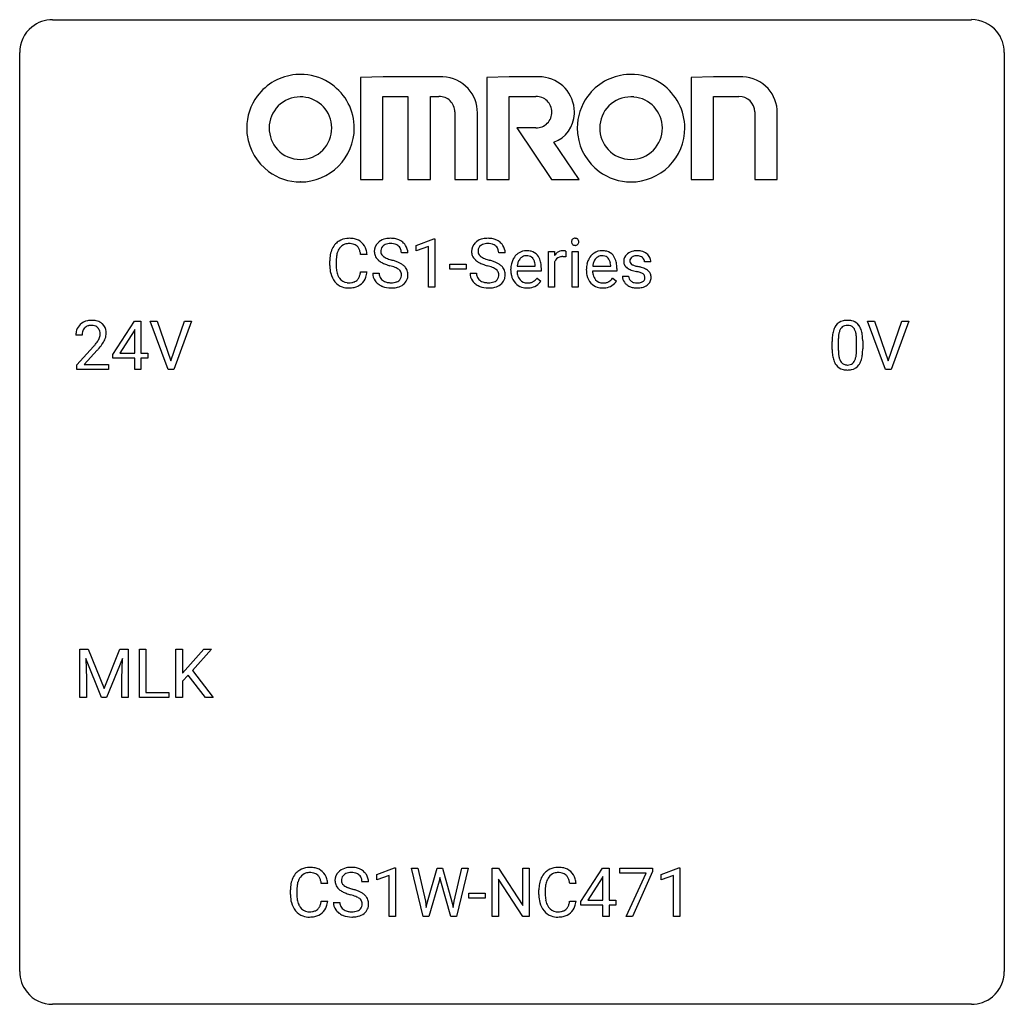
# Model space of a CAD drawing. Extents: x 2.8 to 26.6, y -2.8 to 21.
import ezdxf

# ---------------------------------------------------------------- set-up
doc = ezdxf.new("R2010")
doc.units = 0
doc.layers.add('DEFAULT_255_1_234', color=255, linetype='CONTINUOUS')
doc.layers.add('DEFAULT_255_2_778', color=255, linetype='CONTINUOUS')

msp = doc.modelspace()

# ---------------------------------------------------------------- linework, layer by layer
at = {"layer": 'DEFAULT_255_1_234'}
for p, q in [((12.366, 15.577), (12.791, 15.737)), ((12.791, 15.737), (12.815, 15.737)), ((12.815, 15.737), (12.815, 14.562)), ((12.366, 15.442), (12.366, 15.577)), ((12.665, 15.553), (12.366, 15.442)), ((12.665, 14.562), (12.665, 15.553)), ((11.179, 15.356), (11.024, 15.356)), ((12.165, 15.393), (12.01, 15.393)), ((14.518, 15.393), (14.363, 15.393)), ((15.566, 14.562), (15.566, 15.431)), ((15.566, 15.431), (15.711, 15.431)), ((15.711, 15.431), (15.713, 15.331)), ((15.986, 15.436), (15.986, 15.298)), ((16.136, 14.562), (16.136, 15.431)), ((16.136, 15.431), (16.284, 15.431)), ((16.284, 15.431), (16.284, 14.562)), ((10.278, 15.092), (10.278, 15.205)), ((10.433, 15.201), (10.433, 15.087)), ((13.182, 14.998), (13.182, 15.12)), ((13.182, 15.12), (13.574, 15.12)), ((13.574, 15.12), (13.574, 14.998)), ((14.81, 15.076), (15.246, 15.076)), ((15.246, 15.076), (15.246, 15.087)), ((15.394, 15.016), (15.394, 14.954)), ((15.715, 15.179), (15.715, 14.562)), ((16.638, 15.076), (17.073, 15.076)), ((17.073, 15.076), (17.073, 15.087)), ((17.222, 15.016), (17.222, 14.954)), ((18.04, 15.176), (17.891, 15.176)), ((11.024, 14.933), (11.179, 14.933)), ((11.317, 14.901), (11.472, 14.901)), ((13.574, 14.998), (13.182, 14.998)), ((13.671, 14.901), (13.826, 14.901)), ((14.657, 14.973), (14.657, 15)), ((15.394, 14.954), (14.806, 14.954)), ((15.292, 14.785), (15.383, 14.714)), ((16.484, 14.973), (16.484, 15)), ((17.222, 14.954), (16.633, 14.954)), ((17.12, 14.785), (17.21, 14.714)), ((17.357, 14.83), (17.506, 14.83)), ((12.815, 14.562), (12.665, 14.562)), ((15.715, 14.562), (15.566, 14.562)), ((16.284, 14.562), (16.136, 14.562)), ((5.03, 12.937), (5.554, 13.747)), ((5.554, 13.747), (5.712, 13.747)), ((5.712, 13.747), (5.712, 12.971)), ((6.367, 12.578), (5.934, 13.747)), ((5.934, 13.747), (6.102, 13.747)), ((6.102, 13.747), (6.434, 12.783)), ((6.434, 12.783), (6.768, 13.747)), ((6.937, 13.747), (6.503, 12.578)), ((6.768, 13.747), (6.937, 13.747)), ((23.715, 12.578), (23.282, 13.747)), ((23.282, 13.747), (23.45, 13.747)), ((23.45, 13.747), (23.782, 12.783)), ((23.782, 12.783), (24.116, 13.747)), ((24.285, 13.747), (23.851, 12.578)), ((24.116, 13.747), (24.285, 13.747)), ((4.287, 13.403), (4.139, 13.403)), ((5.545, 13.512), (5.199, 12.971)), ((5.563, 13.544), (5.545, 13.512)), ((5.563, 12.971), (5.563, 13.544)), ((4.161, 12.685), (4.566, 13.134)), ((22.428, 13.057), (22.428, 13.255)), ((22.576, 13.291), (22.576, 13.053)), ((23.017, 13.037), (23.017, 13.28)), ((23.166, 13.269), (23.166, 13.077)), ((4.654, 13.039), (4.34, 12.699)), ((5.03, 12.849), (5.03, 12.937)), ((5.199, 12.971), (5.563, 12.971)), ((5.712, 12.971), (5.874, 12.971)), ((5.874, 12.971), (5.874, 12.849)), ((4.161, 12.578), (4.161, 12.685)), ((4.34, 12.699), (4.927, 12.699)), ((4.927, 12.699), (4.927, 12.578)), ((5.563, 12.849), (5.03, 12.849)), ((5.563, 12.578), (5.563, 12.849)), ((5.874, 12.849), (5.712, 12.849)), ((5.712, 12.849), (5.712, 12.578)), ((4.927, 12.578), (4.161, 12.578)), ((5.712, 12.578), (5.563, 12.578)), ((6.503, 12.578), (6.367, 12.578)), ((23.851, 12.578), (23.715, 12.578)), ((4.237, 5.81), (4.436, 5.81)), ((4.237, 4.64), (4.237, 5.81)), ((4.436, 5.81), (4.819, 4.856)), ((4.819, 4.856), (5.201, 5.81)), ((5.201, 5.81), (5.401, 5.81)), ((5.401, 5.81), (5.401, 4.64)), ((5.673, 4.64), (5.673, 5.81)), ((5.673, 5.81), (5.828, 5.81)), ((5.828, 5.81), (5.828, 4.766)), ((6.558, 4.64), (6.558, 5.81)), ((6.558, 5.81), (6.713, 5.81)), ((6.713, 5.81), (6.713, 5.232)), ((6.713, 5.232), (7.232, 5.81)), ((7.419, 5.81), (6.958, 5.293)), ((7.232, 5.81), (7.419, 5.81)), ((4.759, 4.64), (4.376, 5.585)), ((4.376, 5.585), (4.391, 5.096)), ((5.261, 5.587), (4.877, 4.64)), ((5.247, 5.096), (5.261, 5.587)), ((6.958, 5.293), (7.455, 4.64)), ((4.391, 5.096), (4.391, 4.64)), ((5.247, 4.64), (5.247, 5.096)), ((6.856, 5.184), (6.713, 5.036)), ((6.713, 5.036), (6.713, 4.64)), ((7.27, 4.64), (6.856, 5.184)), ((5.828, 4.766), (6.383, 4.766)), ((6.383, 4.766), (6.383, 4.64)), ((4.391, 4.64), (4.237, 4.64)), ((4.877, 4.64), (4.759, 4.64)), ((5.401, 4.64), (5.247, 4.64)), ((6.383, 4.64), (5.673, 4.64)), ((6.713, 4.64), (6.558, 4.64)), ((7.455, 4.64), (7.27, 4.64)), ((11.415, 0.364), (11.84, 0.524)), ((11.84, 0.524), (11.864, 0.524)), ((11.864, 0.524), (11.864, -0.651)), ((12.534, -0.651), (12.251, 0.518)), ((12.251, 0.518), (12.405, 0.518)), ((12.405, 0.518), (12.59, -0.283)), ((12.645, -0.298), (12.877, 0.518)), ((12.877, 0.518), (13.007, 0.518)), ((13.007, 0.518), (13.232, -0.298)), ((13.289, -0.282), (13.471, 0.518)), ((13.626, 0.518), (13.342, -0.651)), ((13.471, 0.518), (13.626, 0.518)), ((14.203, -0.651), (14.203, 0.518)), ((14.203, 0.518), (14.358, 0.518)), ((14.358, 0.518), (14.948, -0.387)), ((14.948, -0.387), (14.948, 0.518)), ((14.948, 0.518), (15.101, 0.518)), ((15.101, 0.518), (15.101, -0.651)), ((16.353, -0.292), (16.876, 0.518)), ((16.876, 0.518), (17.035, 0.518)), ((17.035, 0.518), (17.035, -0.259)), ((17.296, 0.396), (17.296, 0.518)), ((17.296, 0.518), (18.086, 0.518)), ((18.086, 0.518), (18.086, 0.435)), ((18.294, 0.364), (18.72, 0.524)), ((18.72, 0.524), (18.743, 0.524)), ((18.743, 0.524), (18.743, -0.651)), ((11.415, 0.229), (11.415, 0.364)), ((11.714, 0.339), (11.415, 0.229)), ((11.714, -0.651), (11.714, 0.339)), ((12.942, 0.29), (12.924, 0.201)), ((12.961, 0.201), (12.942, 0.29)), ((14.946, -0.651), (14.358, 0.25)), ((14.358, 0.25), (14.358, -0.651)), ((16.867, 0.283), (16.521, -0.259)), ((16.885, 0.315), (16.867, 0.283)), ((16.885, -0.259), (16.885, 0.315)), ((17.928, 0.396), (17.296, 0.396)), ((17.446, -0.651), (17.928, 0.396)), ((18.086, 0.435), (17.602, -0.651)), ((18.294, 0.229), (18.294, 0.364)), ((18.593, 0.339), (18.294, 0.229)), ((18.593, -0.651), (18.593, 0.339)), ((10.228, 0.142), (10.073, 0.142)), ((11.214, 0.18), (11.059, 0.18)), ((12.924, 0.201), (12.674, -0.651)), ((13.202, -0.651), (12.961, 0.201)), ((16.235, 0.142), (16.08, 0.142)), ((9.327, -0.121), (9.327, -0.009)), ((9.482, -0.013), (9.482, -0.126)), ((13.643, -0.215), (13.643, -0.094)), ((13.643, -0.094), (14.035, -0.094)), ((14.035, -0.215), (13.643, -0.215)), ((14.035, -0.094), (14.035, -0.215)), ((15.335, -0.121), (15.335, -0.009)), ((15.49, -0.013), (15.49, -0.126)), ((10.073, -0.28), (10.228, -0.28)), ((10.367, -0.312), (10.522, -0.312)), ((12.59, -0.283), (12.612, -0.437)), ((12.612, -0.437), (12.645, -0.298)), ((13.232, -0.298), (13.264, -0.439)), ((13.264, -0.439), (13.289, -0.282)), ((16.08, -0.28), (16.235, -0.28)), ((16.353, -0.38), (16.353, -0.292)), ((16.885, -0.38), (16.353, -0.38)), ((16.521, -0.259), (16.885, -0.259)), ((16.885, -0.651), (16.885, -0.38)), ((17.035, -0.259), (17.197, -0.259)), ((17.197, -0.38), (17.035, -0.38)), ((17.035, -0.38), (17.035, -0.651)), ((17.197, -0.259), (17.197, -0.38)), ((11.864, -0.651), (11.714, -0.651)), ((12.674, -0.651), (12.534, -0.651)), ((13.342, -0.651), (13.202, -0.651)), ((14.358, -0.651), (14.203, -0.651)), ((15.101, -0.651), (14.946, -0.651)), ((17.035, -0.651), (16.885, -0.651)), ((17.602, -0.651), (17.446, -0.651)), ((18.743, -0.651), (18.593, -0.651))]:
    msp.add_line(p, q, dxfattribs=at)
for centre, radius, start, end in [((10.732, 15.305), 0.441, 95.646, 121.5491), ((10.748, 15.194), 0.553, 89.9242, 96.1378), ((10.753, 15.206), 0.541, 76.6779, 90.4563), ((10.793, 15.365), 0.378, 47.4858, 76.9287), ((11.708, 15.356), 0.388, 101.9878, 128.8743), ((11.748, 15.183), 0.564, 89.5907, 102.3169), ((11.755, 15.215), 0.532, 77.2361, 90.3248), ((11.776, 15.312), 0.433, 63.8378, 77.0809), ((14.061, 15.356), 0.388, 101.9878, 128.8743), ((14.101, 15.183), 0.564, 89.5907, 102.3169), ((14.108, 15.215), 0.532, 77.2361, 90.3248), ((14.129, 15.312), 0.433, 63.8378, 77.0809), ((16.209, 15.666), 0.085, 138.1827, 160.9307), ((16.198, 15.676), 0.0704, 104.6369, 138.004), ((16.209, 15.639), 0.109, 92.0601, 105.2189), ((16.211, 15.605), 0.143, 89.9756, 92.5012), ((16.212, 15.627), 0.12, 78.0235, 90.4478), ((16.221, 15.669), 0.078, 55.0515, 78.3369), ((16.226, 15.677), 0.0683, 42.0501, 54.4514), ((16.213, 15.665), 0.0866, 1.7497, 42.1496), ((10.871, 15.242), 0.59, 155.0366, 169.6003), ((10.758, 15.297), 0.464, 136.7831, 155.2473), ((10.719, 15.33), 0.413, 121.7633, 136.4281), ((10.808, 15.293), 0.363, 143.0753, 163.1917), ((10.731, 15.352), 0.267, 109.2998, 143.3038), ((10.745, 15.3), 0.32, 89.3452, 108.5745), ((10.749, 15.183), 0.438, 87.3815, 90.0241), ((10.756, 15.288), 0.332, 74.7009, 87.8124), ((10.787, 15.396), 0.221, 47.4372, 75.0698), ((10.782, 15.396), 0.224, 27.8167, 46.4008), ((10.672, 15.337), 0.349, 15.7653, 27.9411), ((10.778, 15.355), 0.395, 16.5424, 46.8933), ((11.634, 15.434), 0.28, 132.4834, 181.0242), ((11.693, 15.378), 0.361, 129.2532, 133.4243), ((11.674, 15.442), 0.163, 127.7287, 176.7105), ((11.698, 15.412), 0.201, 114.0401, 127.9851), ((11.725, 15.347), 0.271, 99.0695, 113.7659), ((11.75, 15.203), 0.418, 89.6698, 99.231), ((11.752, 15.163), 0.457, 86.264, 90.0526), ((11.763, 15.284), 0.336, 73.7888, 86.6653), ((11.796, 15.394), 0.221, 48.5928, 74.1242), ((11.812, 15.415), 0.195, 14.9781, 48.2004), ((11.804, 15.364), 0.375, 45.9864, 64.1608), ((11.83, 15.394), 0.335, 32.2747, 45.6547), ((11.836, 15.395), 0.329, 359.6507, 32.613), ((13.987, 15.434), 0.28, 132.4834, 181.0242), ((14.047, 15.378), 0.361, 129.2532, 133.4243), ((14.027, 15.442), 0.163, 127.7287, 176.7105), ((14.051, 15.412), 0.201, 114.0401, 127.9851), ((14.079, 15.347), 0.271, 99.0695, 113.7659), ((14.103, 15.203), 0.418, 89.6698, 99.231), ((14.106, 15.163), 0.457, 86.264, 90.0526), ((14.116, 15.284), 0.336, 73.7888, 86.6653), ((14.149, 15.394), 0.221, 48.5928, 74.1242), ((14.166, 15.415), 0.195, 14.9781, 48.2004), ((14.157, 15.364), 0.375, 45.9864, 64.1608), ((14.183, 15.394), 0.335, 32.2747, 45.6547), ((14.19, 15.395), 0.329, 359.6507, 32.613), ((16.222, 15.663), 0.0979, 161.4151, 180.5526), ((16.234, 15.662), 0.111, 179.9429, 185.0961), ((16.207, 15.658), 0.0834, 184.1069, 222.4604), ((16.195, 15.646), 0.0661, 222.5063, 237.9907), ((16.201, 15.659), 0.0802, 238.5431, 259.1288), ((16.21, 15.702), 0.125, 258.8431, 270.4154), ((16.211, 15.724), 0.147, 269.9695, 272.816), ((16.214, 15.687), 0.11, 272.3547, 285.8953), ((16.225, 15.651), 0.0718, 285.4397, 316.5324), ((16.218, 15.657), 0.0808, 316.7107, 341.6517), ((16.204, 15.661), 0.0956, 342.1071, 0.5529), ((16.187, 15.662), 0.112, 359.9853, 2.8365), ((11.055, 15.208), 0.777, 169.5837, 180.2758), ((11.265, 15.203), 0.832, 174.342, 180.143), ((11.003, 15.232), 0.568, 162.9374, 174.6209), ((10.473, 15.279), 0.556, 7.8892, 15.9239), ((10.617, 15.303), 0.564, 5.4072, 17.0365), ((11.635, 15.426), 0.28, 179.5062, 199.8695), ((11.628, 15.428), 0.274, 200.6782, 228.1764), ((11.742, 15.431), 0.232, 175.1779, 180.0582), ((11.657, 15.43), 0.147, 179.6142, 228.1246), ((11.702, 15.471), 0.207, 226.578, 230.88), ((11.749, 15.534), 0.285, 231.4635, 241.9261), ((11.868, 15.754), 0.536, 241.7179, 248.326), ((12.007, 16.097), 0.906, 248.2008, 252.4528), ((11.742, 15.396), 0.268, 359.4693, 14.9832), ((13.988, 15.426), 0.28, 179.5062, 199.8695), ((13.981, 15.428), 0.274, 200.6782, 228.1764), ((14.095, 15.431), 0.232, 175.1779, 180.0582), ((14.011, 15.43), 0.147, 179.6142, 228.1246), ((14.055, 15.471), 0.207, 226.578, 230.88), ((14.102, 15.534), 0.285, 231.4635, 241.9261), ((14.222, 15.754), 0.536, 241.7179, 248.326), ((14.36, 16.097), 0.906, 248.2008, 252.4528), ((14.095, 15.396), 0.268, 359.4693, 14.9832), ((15.068, 15.059), 0.4, 134.315, 154.5315), ((15.046, 15.078), 0.372, 122.8617, 133.9708), ((15.077, 15.085), 0.259, 137.511, 158.8516), ((15.036, 15.1), 0.347, 89.8249, 123.4199), ((15.039, 15.119), 0.208, 118.0551, 137.454), ((15.034, 15.123), 0.202, 89.2019, 117.2852), ((15.041, 15.035), 0.412, 74.7876, 90.5483), ((15.037, 15.071), 0.254, 83.728, 90.0965), ((15.05, 15.145), 0.18, 41.1646, 85.0014), ((15.07, 15.144), 0.3, 39.8178, 74.7634), ((15.029, 15.127), 0.207, 29.017, 41.1488), ((15.019, 15.104), 0.365, 16.8991, 39.483), ((15.938, 15.194), 0.263, 127.8166, 148.6302), ((15.889, 15.115), 0.186, 107.1346, 157.6458), ((15.913, 15.22), 0.227, 91.333, 126.7876), ((15.91, 15.041), 0.263, 89.276, 106.6214), ((15.92, 15.148), 0.299, 89.9866, 92.4688), ((15.914, 14.795), 0.508, 86.8039, 90.0431), ((15.921, 15.176), 0.272, 85.359, 90.1623), ((15.92, 14.892), 0.411, 80.6754, 86.8933), ((15.93, 15.276), 0.171, 78.4019, 85.4595), ((15.944, 15.345), 0.1, 67.7858, 78.5728), ((15.955, 15.373), 0.0703, 63.4836, 67.3063), ((16.895, 15.059), 0.4, 134.315, 154.5315), ((16.873, 15.078), 0.372, 122.8617, 133.9708), ((16.904, 15.085), 0.259, 137.511, 158.8516), ((16.863, 15.1), 0.347, 89.8249, 123.4199), ((16.867, 15.119), 0.208, 118.0551, 137.454), ((16.861, 15.123), 0.202, 89.2019, 117.2852), ((16.868, 15.035), 0.412, 74.7876, 90.5483), ((16.865, 15.071), 0.254, 83.728, 90.0965), ((16.877, 15.145), 0.18, 41.1646, 85.0014), ((16.898, 15.144), 0.3, 39.8178, 74.7634), ((16.856, 15.127), 0.207, 29.017, 41.1488), ((16.846, 15.104), 0.365, 16.8991, 39.483), ((17.608, 15.194), 0.22, 132.0054, 180.3943), ((17.673, 15.134), 0.31, 129.232, 133.5302), ((17.679, 15.124), 0.32, 100.441, 128.9081), ((17.648, 15.2), 0.113, 151.3635, 180.0701), ((17.653, 15.195), 0.119, 126.9083, 150.3166), ((17.67, 15.174), 0.145, 113.7226, 127.4763), ((17.689, 15.128), 0.196, 98.9683, 113.457), ((17.706, 14.996), 0.452, 89.6985, 100.9027), ((17.707, 15.024), 0.301, 89.6766, 99.1265), ((17.712, 14.98), 0.468, 77.6965, 90.4077), ((17.709, 15.077), 0.248, 81.4465, 90.171), ((17.721, 15.142), 0.183, 49.7981, 82.1218), ((17.745, 15.122), 0.321, 50.7277, 78.0399), ((17.72, 15.141), 0.183, 43.8048, 49.6272), ((17.761, 15.176), 0.13, 359.805, 45.1545), ((17.789, 15.174), 0.253, 25.7545, 51.0957), ((17.789, 15.179), 0.251, 359.2469, 24.7394), ((11.24, 15.092), 0.962, 179.9919, 181.5394), ((11.033, 15.081), 0.755, 181.1219, 193.8756), ((11.172, 15.083), 0.739, 179.6818, 189.1505), ((11.676, 15.475), 0.342, 227.4065, 229.9881), ((11.755, 15.575), 0.469, 230.4982, 241.8087), ((11.908, 15.856), 0.788, 241.6337, 249.0065), ((12.076, 16.288), 1.252, 248.9199, 254.144), ((12.127, 16.469), 1.297, 252.3391, 254.3469), ((11.289, 13.542), 1.604, 71.7183, 73.9259), ((11.373, 13.772), 1.504, 71.0197, 74.4087), ((11.469, 14.08), 1.037, 68.0063, 71.8053), ((11.641, 14.503), 0.58, 62.2515, 68.1221), ((11.543, 14.261), 0.986, 66.1847, 71.0864), ((11.779, 14.764), 0.285, 52.7386, 62.4979), ((11.698, 14.611), 0.603, 59.3536, 66.2692), ((11.787, 14.762), 0.428, 49.1021, 59.3294), ((11.869, 14.855), 0.304, 32.792, 49.2506), ((11.901, 14.878), 0.264, 31.1181, 32.4005), ((11.892, 14.874), 0.274, 8.1117, 30.7959), ((14.03, 15.475), 0.342, 227.4065, 229.9881), ((14.108, 15.575), 0.469, 230.4982, 241.8087), ((14.261, 15.856), 0.788, 241.6337, 249.0065), ((14.429, 16.288), 1.252, 248.9199, 254.144), ((14.481, 16.469), 1.297, 252.3391, 254.3469), ((13.643, 13.542), 1.604, 71.7183, 73.9259), ((13.726, 13.772), 1.504, 71.0197, 74.4087), ((13.822, 14.08), 1.037, 68.0063, 71.8053), ((13.994, 14.503), 0.58, 62.2515, 68.1221), ((13.896, 14.261), 0.986, 66.1847, 71.0864), ((14.133, 14.764), 0.285, 52.7386, 62.4979), ((14.052, 14.611), 0.603, 59.3536, 66.2692), ((14.14, 14.762), 0.428, 49.1021, 59.3294), ((14.222, 14.855), 0.304, 32.792, 49.2506), ((14.254, 14.878), 0.264, 31.1181, 32.4005), ((14.246, 14.874), 0.274, 8.1117, 30.7959), ((15.236, 15.003), 0.579, 167.4007, 180.3177), ((15.131, 15.025), 0.472, 154.1836, 167.2508), ((15.308, 15.016), 0.501, 169.8376, 173.0566), ((15.191, 15.039), 0.382, 158.5846, 170.1721), ((14.975, 15.099), 0.268, 12.6958, 28.6404), ((14.838, 15.067), 0.408, 2.9092, 12.8847), ((14.83, 15.043), 0.564, 4.9636, 17.2026), ((14.588, 15.018), 0.807, 359.8835, 5.2834), ((15.959, 15.077), 0.264, 155.6587, 157.2539), ((17.064, 15.003), 0.579, 167.4007, 180.3177), ((16.958, 15.025), 0.472, 154.1836, 167.2508), ((17.135, 15.016), 0.501, 169.8376, 173.0566), ((17.018, 15.039), 0.382, 158.5846, 170.1721), ((16.802, 15.099), 0.268, 12.6958, 28.6404), ((16.665, 15.067), 0.408, 2.9092, 12.8847), ((16.657, 15.043), 0.564, 4.9636, 17.2026), ((16.415, 15.018), 0.807, 359.8835, 5.2834), ((17.623, 15.192), 0.236, 179.8809, 187.434), ((17.57, 15.184), 0.182, 186.913, 213.9619), ((17.572, 15.187), 0.186, 214.3062, 220.5065), ((17.607, 15.218), 0.232, 220.8667, 234.5494), ((17.669, 15.304), 0.338, 234.4047, 243.2862), ((17.679, 15.197), 0.144, 179.217, 179.9954), ((17.643, 15.196), 0.107, 179.304, 198.4225), ((17.624, 15.191), 0.0877, 199.2896, 238.6035), ((17.684, 15.286), 0.2, 237.9846, 246.8745), ((17.77, 15.482), 0.414, 246.6235, 251.8169), ((17.873, 15.792), 0.74, 251.7134, 255.0778), ((17.993, 16.238), 1.203, 255.0367, 257.4706), ((17.482, 13.937), 1.155, 73.6838, 77.5017), ((17.591, 14.307), 0.769, 68.7044, 73.725), ((17.681, 14.54), 0.519, 63.5906, 68.6627), ((17.758, 14.693), 0.347, 54.7106, 63.7014), ((10.796, 15.02), 0.51, 193.548, 219.5757), ((10.922, 15.042), 0.486, 188.9911, 203.5773), ((10.814, 14.997), 0.369, 203.9077, 215.1312), ((10.722, 14.925), 0.252, 213.9072, 263.8849), ((10.797, 14.886), 0.206, 311.0647, 332.0108), ((10.678, 14.952), 0.342, 331.6589, 343.2879), ((10.472, 15.015), 0.558, 343.1446, 351.0106), ((10.317, 15.043), 0.715, 350.7157, 351.1602), ((10.788, 14.934), 0.384, 311.4559, 340.4422), ((10.63, 14.993), 0.551, 340.1774, 353.7814), ((11.626, 14.897), 0.309, 179.2419, 215.2648), ((11.703, 14.898), 0.23, 179.3355, 199.1046), ((11.67, 14.89), 0.196, 199.8829, 232.7063), ((11.853, 14.85), 0.159, 306.3944, 355.3031), ((11.862, 14.872), 0.149, 16.4723, 52.6262), ((11.816, 14.86), 0.196, 359.4179, 16.1972), ((11.802, 14.858), 0.21, 354.366, 0.0699), ((11.874, 14.856), 0.293, 337.4731, 0.7537), ((11.811, 14.86), 0.356, 359.8389, 8.4707), ((13.979, 14.897), 0.309, 179.2419, 215.2648), ((14.056, 14.898), 0.23, 179.3355, 199.1046), ((14.023, 14.89), 0.196, 199.8829, 232.7063), ((14.206, 14.85), 0.159, 306.3944, 355.3031), ((14.215, 14.872), 0.149, 16.4723, 52.6262), ((14.169, 14.86), 0.196, 359.4179, 16.1972), ((14.155, 14.858), 0.21, 354.366, 0.0699), ((14.227, 14.856), 0.293, 337.4731, 0.7537), ((14.165, 14.86), 0.356, 359.8389, 8.4707), ((15.224, 14.969), 0.567, 179.6531, 191.4989), ((15.052, 14.93), 0.39, 190.9375, 223.3654), ((15.192, 14.961), 0.386, 180.9846, 194.9401), ((15.087, 14.932), 0.277, 194.8031, 222.0413), ((15.027, 14.987), 0.334, 300.6577, 322.0379), ((14.991, 15.017), 0.38, 321.675, 322.3047), ((17.051, 14.969), 0.567, 179.6531, 191.4989), ((16.879, 14.93), 0.39, 190.9375, 223.3654), ((17.019, 14.961), 0.386, 180.9846, 194.9401), ((16.914, 14.932), 0.277, 194.8031, 222.0413), ((16.854, 14.987), 0.334, 300.6577, 322.0379), ((16.819, 15.017), 0.38, 321.675, 322.3047), ((17.606, 14.83), 0.249, 179.9706, 215.1573), ((17.676, 14.837), 0.17, 182.4299, 203.033), ((17.732, 15.429), 0.479, 243.3097, 249.9709), ((17.658, 14.831), 0.151, 203.7988, 232.5485), ((17.832, 15.702), 0.769, 249.9011, 254.7553), ((17.936, 16.078), 1.159, 254.6902, 258.0466), ((17.491, 13.98), 0.985, 75.681, 78.0062), ((17.575, 14.304), 0.651, 71.3164, 75.8006), ((17.665, 14.568), 0.371, 64.8282, 71.42), ((17.742, 14.73), 0.192, 54.3827, 65.0623), ((17.793, 14.8), 0.106, 19.3541, 54.6485), ((17.798, 14.791), 0.101, 322.4749, 1.1291), ((17.772, 14.794), 0.128, 359.3335, 18.5871), ((17.821, 14.781), 0.24, 41.0622, 54.8487), ((17.855, 14.812), 0.194, 34.4951, 40.7106), ((17.86, 14.817), 0.187, 9.3763, 34.0834), ((17.814, 14.8), 0.234, 335.8655, 0.8022), ((17.794, 14.804), 0.254, 359.7695, 9.7663), ((10.713, 14.949), 0.401, 219.3627, 250.0612), ((10.73, 15.013), 0.467, 250.7885, 270.6489), ((10.735, 15.004), 0.332, 263.1759, 270.1031), ((10.738, 15.129), 0.456, 269.672, 279.0609), ((10.735, 15.273), 0.727, 270.0021, 270.3582), ((10.74, 15.127), 0.581, 269.9359, 282.8096), ((10.764, 14.967), 0.293, 278.875, 293.6347), ((10.784, 14.946), 0.394, 282.4333, 310.7514), ((10.796, 14.892), 0.211, 293.8553, 310.0519), ((11.653, 14.917), 0.342, 215.3403, 233.0843), ((11.709, 14.992), 0.436, 233.167, 246.4951), ((11.751, 15.08), 0.533, 246.1383, 248.0543), ((11.717, 14.949), 0.272, 232.3738, 255.5137), ((11.756, 15.099), 0.553, 248.2708, 270.4056), ((11.751, 15.074), 0.401, 255.2446, 267.5321), ((11.76, 15.197), 0.525, 267.1558, 270.0287), ((11.763, 15.152), 0.48, 269.7, 278.166), ((11.76, 15.302), 0.756, 269.9708, 272.8178), ((11.773, 15.122), 0.576, 272.4383, 284.6465), ((11.788, 14.979), 0.305, 278.0231, 290.6255), ((11.823, 14.887), 0.206, 290.662, 307.0371), ((11.823, 14.94), 0.387, 284.3734, 307.1424), ((11.846, 14.905), 0.345, 307.6552, 308.453), ((11.892, 14.854), 0.276, 307.5917, 336.4316), ((14.007, 14.917), 0.342, 215.3403, 233.0843), ((14.062, 14.992), 0.436, 233.167, 246.4951), ((14.104, 15.08), 0.533, 246.1383, 248.0543), ((14.07, 14.949), 0.272, 232.3738, 255.5137), ((14.109, 15.099), 0.553, 248.2708, 270.4056), ((14.104, 15.074), 0.401, 255.2446, 267.5321), ((14.113, 15.197), 0.525, 267.1558, 270.0287), ((14.116, 15.152), 0.48, 269.7, 278.166), ((14.114, 15.302), 0.756, 269.9708, 272.8178), ((14.126, 15.122), 0.576, 272.4383, 284.6465), ((14.141, 14.979), 0.305, 278.0231, 290.6255), ((14.176, 14.887), 0.206, 290.662, 307.0371), ((14.176, 14.94), 0.387, 284.3734, 307.1424), ((14.199, 14.905), 0.345, 307.6552, 308.453), ((14.245, 14.854), 0.276, 307.5917, 336.4316), ((15.031, 14.91), 0.361, 223.3001, 251.8562), ((15.056, 14.902), 0.234, 221.5417, 268.8614), ((15.051, 14.984), 0.438, 252.3266, 270.581), ((15.063, 14.97), 0.302, 267.7324, 270.0097), ((15.057, 15.049), 0.502, 269.8361, 278.0582), ((15.065, 14.99), 0.322, 269.6925, 280.4118), ((15.083, 14.898), 0.229, 280.2255, 298.6339), ((15.085, 14.901), 0.352, 276.9728, 328.0035), ((15.095, 14.873), 0.202, 299.043, 300.4643), ((16.858, 14.91), 0.361, 223.3001, 251.8562), ((16.883, 14.902), 0.234, 221.5417, 268.8614), ((16.878, 14.984), 0.438, 252.3266, 270.581), ((16.891, 14.97), 0.302, 267.7324, 270.0097), ((16.884, 15.049), 0.502, 269.8361, 278.0582), ((16.892, 14.99), 0.322, 269.6925, 280.4118), ((16.91, 14.898), 0.229, 280.2255, 298.6339), ((16.912, 14.901), 0.352, 276.9728, 328.0035), ((16.922, 14.873), 0.202, 299.043, 300.4643), ((17.635, 14.845), 0.282, 214.4012, 228.676), ((17.662, 14.878), 0.324, 228.9685, 245.7045), ((17.689, 14.936), 0.388, 245.4963, 259.0227), ((17.685, 14.866), 0.196, 232.3783, 256.3935), ((17.711, 15.048), 0.502, 259.0724, 270.2898), ((17.708, 14.955), 0.288, 256.1045, 268.4627), ((17.713, 15.035), 0.368, 268.0716, 270.0138), ((17.715, 15.008), 0.34, 269.7031, 278.8342), ((17.713, 15.156), 0.61, 269.9919, 271.4772), ((17.72, 15.032), 0.485, 271.1026, 283.2201), ((17.733, 14.895), 0.226, 278.6729, 292.8233), ((17.753, 14.845), 0.172, 293.1452, 303.6656), ((17.756, 14.885), 0.334, 282.9363, 306.5646), ((17.78, 14.807), 0.126, 303.1248, 321.7428), ((17.782, 14.846), 0.288, 307.0242, 308.5578), ((17.822, 14.801), 0.228, 307.7358, 334.7849), ((4.465, 13.429), 0.324, 133.4541, 162.947), ((4.483, 13.41), 0.35, 100.7869, 133.4384), ((4.498, 13.435), 0.208, 136.1757, 166.3675), ((4.486, 13.444), 0.192, 129.7279, 135.7542), ((4.494, 13.432), 0.207, 102.1739, 129.2062), ((4.518, 13.255), 0.508, 89.6605, 101.3704), ((4.519, 13.329), 0.313, 89.5461, 102.5419), ((4.525, 13.261), 0.502, 78.2171, 90.413), ((4.522, 13.382), 0.259, 82.1602, 90.1506), ((4.535, 13.456), 0.184, 43.4415, 83.1661), ((4.56, 13.423), 0.336, 55.9268, 78.4889), ((4.527, 13.448), 0.195, 16.1715, 43.5284), ((4.58, 13.457), 0.297, 47.9292, 55.4054), ((4.59, 13.468), 0.283, 4.3348, 48.0561), ((22.88, 13.395), 0.437, 148.7922, 164.5684), ((22.785, 13.448), 0.328, 144.5884, 148.1176), ((22.75, 13.472), 0.286, 101.6441, 144.5142), ((22.776, 13.471), 0.168, 105.7981, 149.7388), ((22.793, 13.303), 0.46, 89.5284, 102.582), ((22.794, 13.404), 0.237, 89.3807, 105.6763), ((22.801, 13.299), 0.464, 77.0438, 90.5081), ((22.798, 13.378), 0.263, 81.106, 90.2185), ((22.816, 13.466), 0.173, 30.7408, 82.4657), ((22.841, 13.463), 0.295, 48.2779, 77.4995), ((22.848, 13.476), 0.281, 36.3142, 47.6306), ((22.761, 13.418), 0.386, 18.2932, 35.6769), ((4.546, 13.407), 0.407, 163.2879, 180.5582), ((4.599, 13.408), 0.312, 165.9093, 178.8684), ((4.686, 13.403), 0.398, 178.4382, 180.0084), ((4.442, 13.435), 0.282, 331.4255, 352.9365), ((4.477, 13.435), 0.248, 359.4866, 15.934), ((4.456, 13.432), 0.269, 353.2249, 0.0169), ((4.523, 13.456), 0.35, 337.8914, 358.9968), ((4.48, 13.451), 0.393, 359.9252, 5.5968), ((23.623, 13.26), 1.195, 173.7676, 180.2316), ((23.171, 13.311), 0.74, 164.3059, 173.9002), ((23.421, 13.296), 0.844, 172.0259, 178.0703), ((23.091, 13.343), 0.511, 163.3763, 172.1411), ((22.882, 13.407), 0.292, 149.4209, 163.6286), ((22.763, 13.432), 0.236, 24.2871, 31.3936), ((22.646, 13.382), 0.363, 12.0806, 23.8174), ((22.37, 13.321), 0.646, 4.8362, 12.2905), ((21.949, 13.283), 1.068, 359.809, 4.9408), ((22.507, 13.33), 0.654, 8.0247, 18.5605), ((22.091, 13.269), 1.075, 1.1274, 8.1718), ((3.217, 14.327), 1.801, 318.5132, 320.7828), ((3.746, 13.897), 1.119, 320.7373, 323.9737), ((4.138, 13.613), 0.635, 323.8962, 328.6421), ((4.342, 13.487), 0.395, 328.8299, 331.7899), ((3.853, 13.816), 1.115, 319.6473, 327.0958), ((4.252, 13.561), 0.641, 326.9135, 338.3505), ((23.724, 13.281), 1.148, 177.8632, 179.5044), ((21.767, 13.256), 1.399, 0.5424, 1.3863), ((3.47, 14.133), 1.611, 317.2587, 319.9046), ((23.78, 13.074), 1.353, 180.7449, 181.151), ((23.5, 13.064), 1.072, 180.8976, 188.0056), ((23.105, 13.007), 0.673, 187.8816, 198.2347), ((23.617, 13.05), 1.04, 179.7996, 185.246), ((23.213, 13.011), 0.634, 185.1412, 193.008), ((22.948, 12.949), 0.363, 192.7898, 205.2508), ((22.501, 12.984), 0.512, 343.0499, 351.9393), ((22.155, 13.035), 0.862, 351.8069, 357.7959), ((21.831, 13.052), 1.186, 357.5872, 359.2678), ((22.405, 13.02), 0.758, 344.4935, 353.9765), ((21.941, 13.072), 1.225, 353.8442, 0.2288), ((22.856, 12.923), 0.41, 197.9694, 215.2624), ((22.754, 12.854), 0.287, 215.8618, 257.2789), ((22.844, 12.902), 0.248, 205.8005, 211.2538), ((22.791, 12.867), 0.185, 210.379, 238.4008), ((22.789, 12.872), 0.188, 239.6521, 265.9794), ((22.798, 12.939), 0.256, 265.1315, 270.0603), ((22.801, 12.907), 0.224, 269.3315, 287.2178), ((22.815, 12.856), 0.171, 287.7958, 329.0809), ((22.841, 12.854), 0.288, 280.5801, 324.9173), ((22.719, 12.916), 0.284, 328.6635, 343.3325), ((22.804, 12.88), 0.334, 324.9352, 328.616), ((22.704, 12.935), 0.447, 329.2804, 344.7473), ((22.794, 13.009), 0.447, 256.6229, 270.5104), ((22.801, 13.021), 0.459, 269.5977, 281.6734), ((9.781, 0.092), 0.441, 95.646, 121.5491), ((9.797, -0.019), 0.553, 89.9242, 96.1378), ((9.802, -0.007), 0.541, 76.6779, 90.4563), ((9.842, 0.152), 0.378, 47.4858, 76.9287), ((10.757, 0.142), 0.388, 101.9878, 128.8743), ((10.797, -0.03), 0.564, 89.5907, 102.3169), ((10.804, 0.002), 0.532, 77.2361, 90.3248), ((10.825, 0.099), 0.433, 63.8378, 77.0809), ((10.853, 0.15), 0.375, 45.9864, 64.1608), ((15.789, 0.092), 0.441, 95.646, 121.5491), ((15.805, -0.019), 0.553, 89.9242, 96.1378), ((15.81, -0.007), 0.541, 76.6779, 90.4563), ((15.849, 0.152), 0.378, 47.4858, 76.9287), ((9.92, 0.029), 0.59, 155.0366, 169.6003), ((9.807, 0.084), 0.464, 136.7831, 155.2473), ((9.768, 0.117), 0.413, 121.7633, 136.4281), ((9.857, 0.08), 0.363, 143.0753, 163.1917), ((9.781, 0.138), 0.267, 109.2998, 143.3038), ((9.794, 0.087), 0.32, 89.3452, 108.5745), ((9.798, -0.031), 0.438, 87.3815, 90.0241), ((9.805, 0.075), 0.332, 74.7009, 87.8124), ((9.836, 0.182), 0.221, 47.4372, 75.0698), ((9.831, 0.183), 0.224, 27.8167, 46.4008), ((9.721, 0.124), 0.349, 15.7653, 27.9411), ((9.827, 0.142), 0.395, 16.5424, 46.8933), ((9.666, 0.089), 0.564, 5.4072, 17.0365), ((10.683, 0.22), 0.28, 132.4834, 181.0242), ((10.743, 0.164), 0.361, 129.2532, 133.4243), ((10.723, 0.228), 0.163, 127.7287, 176.7105), ((10.747, 0.198), 0.201, 114.0401, 127.9851), ((10.774, 0.134), 0.271, 99.0695, 113.7659), ((10.799, -0.011), 0.418, 89.6698, 99.231), ((10.802, -0.05), 0.457, 86.264, 90.0526), ((10.812, 0.071), 0.336, 73.7888, 86.6653), ((10.845, 0.181), 0.221, 48.5928, 74.1242), ((10.862, 0.201), 0.195, 14.9781, 48.2004), ((10.791, 0.182), 0.268, 359.4693, 14.9832), ((10.879, 0.18), 0.335, 32.2747, 45.6547), ((10.885, 0.182), 0.329, 359.6507, 32.613), ((15.928, 0.029), 0.59, 155.0366, 169.6003), ((15.815, 0.084), 0.464, 136.7831, 155.2473), ((15.776, 0.117), 0.413, 121.7633, 136.4281), ((15.865, 0.08), 0.363, 143.0753, 163.1917), ((15.788, 0.138), 0.267, 109.2998, 143.3038), ((15.802, 0.087), 0.32, 89.3452, 108.5745), ((15.806, -0.031), 0.438, 87.3815, 90.0241), ((15.813, 0.075), 0.332, 74.7009, 87.8124), ((15.844, 0.182), 0.221, 47.4372, 75.0698), ((15.839, 0.183), 0.224, 27.8167, 46.4008), ((15.729, 0.124), 0.349, 15.7653, 27.9411), ((15.835, 0.142), 0.395, 16.5424, 46.8933), ((15.674, 0.089), 0.564, 5.4072, 17.0365), ((10.104, -0.005), 0.777, 169.5837, 180.2758), ((10.315, -0.011), 0.832, 174.342, 180.143), ((10.052, 0.018), 0.568, 162.9374, 174.6209), ((9.522, 0.066), 0.556, 7.8892, 15.9239), ((10.684, 0.213), 0.28, 179.5062, 199.8695), ((10.677, 0.214), 0.274, 200.6782, 228.1764), ((10.725, 0.262), 0.342, 227.4065, 229.9881), ((10.791, 0.218), 0.232, 175.1779, 180.0582), ((10.707, 0.217), 0.147, 179.6142, 228.1246), ((10.751, 0.258), 0.207, 226.578, 230.88), ((10.798, 0.32), 0.285, 231.4635, 241.9261), ((10.918, 0.54), 0.536, 241.7179, 248.326), ((11.056, 0.884), 0.906, 248.2008, 252.4528), ((11.176, 1.256), 1.297, 252.3391, 254.3469), ((10.422, -1.442), 1.504, 71.0197, 74.4087), ((16.112, -0.005), 0.777, 169.5837, 180.2758), ((16.322, -0.011), 0.832, 174.342, 180.143), ((16.06, 0.018), 0.568, 162.9374, 174.6209), ((15.53, 0.066), 0.556, 7.8892, 15.9239), ((10.289, -0.121), 0.962, 179.9919, 181.5394), ((10.082, -0.132), 0.755, 181.1219, 193.8756), ((10.221, -0.13), 0.739, 179.6818, 189.1505), ((10.804, 0.362), 0.469, 230.4982, 241.8087), ((10.957, 0.642), 0.788, 241.6337, 249.0065), ((11.125, 1.075), 1.252, 248.9199, 254.144), ((10.338, -1.672), 1.604, 71.7183, 73.9259), ((10.518, -1.133), 1.037, 68.0063, 71.8053), ((10.69, -0.71), 0.58, 62.2515, 68.1221), ((10.592, -0.953), 0.986, 66.1847, 71.0864), ((10.829, -0.45), 0.285, 52.7386, 62.4979), ((10.747, -0.602), 0.603, 59.3536, 66.2692), ((10.911, -0.341), 0.149, 16.4723, 52.6262), ((10.836, -0.452), 0.428, 49.1021, 59.3294), ((10.918, -0.359), 0.304, 32.792, 49.2506), ((10.95, -0.336), 0.264, 31.1181, 32.4005), ((10.941, -0.339), 0.274, 8.1117, 30.7959), ((16.297, -0.121), 0.962, 179.9919, 181.5394), ((16.09, -0.132), 0.755, 181.1219, 193.8756), ((16.229, -0.13), 0.739, 179.6818, 189.1505), ((9.845, -0.194), 0.51, 193.548, 219.5757), ((9.971, -0.172), 0.486, 188.9911, 203.5773), ((9.863, -0.217), 0.369, 203.9077, 215.1312), ((9.771, -0.288), 0.252, 213.9072, 263.8849), ((9.846, -0.328), 0.206, 311.0647, 332.0108), ((9.727, -0.262), 0.342, 331.6589, 343.2879), ((9.521, -0.199), 0.558, 343.1446, 351.0106), ((9.366, -0.17), 0.715, 350.7157, 351.1602), ((9.837, -0.279), 0.384, 311.4559, 340.4422), ((9.68, -0.221), 0.551, 340.1774, 353.7814), ((10.675, -0.316), 0.309, 179.2419, 215.2648), ((10.752, -0.315), 0.23, 179.3355, 199.1046), ((10.719, -0.324), 0.196, 199.8829, 232.7063), ((10.902, -0.364), 0.159, 306.3944, 355.3031), ((10.865, -0.354), 0.196, 359.4179, 16.1972), ((10.851, -0.356), 0.21, 354.366, 0.0699), ((10.941, -0.36), 0.276, 307.5917, 336.4316), ((10.923, -0.358), 0.293, 337.4731, 0.7537), ((10.86, -0.353), 0.356, 359.8389, 8.4707), ((15.853, -0.194), 0.51, 193.548, 219.5757), ((15.979, -0.172), 0.486, 188.9911, 203.5773), ((15.871, -0.217), 0.369, 203.9077, 215.1312), ((15.779, -0.288), 0.252, 213.9072, 263.8849), ((15.854, -0.328), 0.206, 311.0647, 332.0108), ((15.735, -0.262), 0.342, 331.6589, 343.2879), ((15.528, -0.199), 0.558, 343.1446, 351.0106), ((15.374, -0.17), 0.715, 350.7157, 351.1602), ((15.844, -0.279), 0.384, 311.4559, 340.4422), ((15.687, -0.221), 0.551, 340.1774, 353.7814), ((9.762, -0.264), 0.401, 219.3627, 250.0612), ((9.779, -0.201), 0.467, 250.7885, 270.6489), ((9.784, -0.21), 0.332, 263.1759, 270.1031), ((9.787, -0.085), 0.456, 269.672, 279.0609), ((9.784, 0.059), 0.727, 270.0021, 270.3582), ((9.789, -0.086), 0.581, 269.9359, 282.8096), ((9.814, -0.246), 0.293, 278.875, 293.6347), ((9.833, -0.268), 0.394, 282.4333, 310.7514), ((9.846, -0.321), 0.211, 293.8553, 310.0519), ((10.703, -0.297), 0.342, 215.3403, 233.0843), ((10.758, -0.222), 0.436, 233.167, 246.4951), ((10.8, -0.134), 0.533, 246.1383, 248.0543), ((10.766, -0.264), 0.272, 232.3738, 255.5137), ((10.805, -0.115), 0.553, 248.2708, 270.4056), ((10.8, -0.14), 0.401, 255.2446, 267.5321), ((10.809, -0.017), 0.525, 267.1558, 270.0287), ((10.812, -0.061), 0.48, 269.7, 278.166), ((10.81, 0.089), 0.756, 269.9708, 272.8178), ((10.822, -0.091), 0.576, 272.4383, 284.6465), ((10.837, -0.234), 0.305, 278.0231, 290.6255), ((10.872, -0.327), 0.206, 290.662, 307.0371), ((10.872, -0.273), 0.387, 284.3734, 307.1424), ((10.895, -0.309), 0.345, 307.6552, 308.453), ((15.77, -0.264), 0.401, 219.3627, 250.0612), ((15.787, -0.201), 0.467, 250.7885, 270.6489), ((15.791, -0.21), 0.332, 263.1759, 270.1031), ((15.795, -0.085), 0.456, 269.672, 279.0609), ((15.792, 0.059), 0.727, 270.0021, 270.3582), ((15.797, -0.086), 0.581, 269.9359, 282.8096), ((15.821, -0.246), 0.293, 278.875, 293.6347), ((15.841, -0.268), 0.394, 282.4333, 310.7514), ((15.853, -0.321), 0.211, 293.8553, 310.0519)]:
    msp.add_arc(centre, radius, start, end, dxfattribs=at)
at = {"layer": 'DEFAULT_255_2_778'}
for p, q in [((3.572, 21.034), (25.797, 21.034)), ((2.779, -1.984), (2.779, 20.241)), ((26.591, 20.241), (26.591, -1.984)), ((11.573, 19.653), (11.019, 19.633)), ((11.019, 19.633), (11.02, 19.633)), ((11.02, 19.633), (11.02, 17.17)), ((12.978, 19.653), (11.573, 19.653)), ((14.62, 19.653), (14.077, 19.633)), ((14.077, 19.633), (14.077, 17.17)), ((14.077, 19.633), (14.077, 19.633)), ((15.342, 19.653), (14.62, 19.653)), ((19.558, 19.653), (19.014, 19.633)), ((19.014, 19.633), (19.014, 17.17)), ((19.014, 19.633), (19.014, 19.633)), ((20.231, 19.653), (19.558, 19.653)), ((11.563, 17.17), (11.563, 19.177)), ((11.563, 19.177), (12.167, 19.177)), ((12.167, 19.177), (12.167, 17.17)), ((12.711, 17.17), (12.711, 19.177)), ((12.711, 19.177), (12.919, 19.177)), ((14.62, 17.17), (14.62, 19.177)), ((14.62, 19.177), (15.263, 19.177)), ((19.558, 17.17), (19.558, 19.177)), ((19.558, 19.177), (20.172, 19.177)), ((13.304, 18.802), (13.304, 17.17)), ((13.849, 17.17), (13.849, 18.783)), ((20.558, 18.802), (20.558, 17.17)), ((21.101, 17.17), (21.101, 18.783)), ((15.263, 18.417), (14.799, 18.417)), ((14.799, 18.417), (15.64, 17.17)), ((16.313, 17.17), (15.699, 18.07)), ((11.02, 17.17), (11.563, 17.17)), ((12.167, 17.17), (12.711, 17.17)), ((13.304, 17.17), (13.849, 17.17)), ((14.077, 17.17), (14.62, 17.17)), ((15.64, 17.17), (16.313, 17.17)), ((19.014, 17.17), (19.558, 17.17)), ((20.558, 17.17), (21.101, 17.17)), ((9.566, 17.11), (9.565, 17.11)), ((9.565, 17.11), (9.565, 17.11)), ((17.561, 17.11), (17.56, 17.11)), ((17.56, 17.11), (17.56, 17.11)), ((25.797, -2.778), (3.572, -2.778))]:
    msp.add_line(p, q, dxfattribs=at)
for centre, radius, start, end in [((3.57, 20.243), 0.791, 89.854, 129.1684), ((25.799, 20.243), 0.792, 39.4792, 90.1479), ((3.57, 20.243), 0.791, 129.1313, 180.1451), ((25.8, 20.243), 0.791, 359.8534, 39.5154), ((9.568, 18.412), 1.299, 94.9233, 143.4191), ((9.565, 18.413), 1.298, 89.9947, 94.785), ((9.567, 18.407), 1.305, 58.1429, 90.0952), ((12.978, 18.746), 0.907, 87.7231, 90.0026), ((12.983, 18.787), 0.866, 42.2002, 87.9269), ((15.342, 18.783), 0.87, 85.4601, 90.0076), ((15.342, 18.802), 0.851, 0.0012, 85.359), ((17.563, 18.412), 1.3, 94.9693, 143.9223), ((17.56, 18.413), 1.299, 89.9948, 94.8302), ((17.562, 18.407), 1.305, 58.1407, 90.0928), ((20.231, 18.746), 0.908, 87.7236, 90.0026), ((20.235, 18.787), 0.866, 42.2038, 87.9292), ((9.576, 18.413), 1.295, 3.2656, 58.3171), ((12.981, 18.786), 0.868, 359.7646, 42.1161), ((17.57, 18.413), 1.295, 3.5056, 58.3153), ((20.233, 18.786), 0.868, 359.7644, 42.1182), ((9.554, 18.417), 1.285, 143.1941, 180.0046), ((9.563, 18.417), 0.751, 90.0051, 134.9498), ((9.563, 18.429), 0.739, 89.854, 90), ((9.565, 18.374), 0.794, 85.3924, 90.0084), ((9.574, 18.415), 0.752, 0.1093, 85.782), ((12.926, 18.8), 0.378, 0.3728, 91.1639), ((15.272, 18.799), 0.378, 0.4398, 91.3045), ((17.548, 18.417), 1.285, 143.7084, 180.011), ((17.558, 18.417), 0.751, 90.0053, 134.9571), ((17.558, 18.43), 0.738, 89.8539, 90), ((17.56, 18.373), 0.795, 85.042, 90.01), ((17.569, 18.415), 0.752, 0.0862, 85.4319), ((20.173, 18.793), 0.385, 1.3931, 90.1584), ((9.563, 18.417), 0.751, 134.9329, 180.0156), ((17.558, 18.417), 0.751, 134.9252, 180.0049), ((15.27, 18.797), 0.38, 269.026, 0.7811), ((15.429, 18.784), 0.764, 290.7362, 357.8), ((15.344, 18.802), 0.85, 356.8377, 0.0046), ((9.595, 18.417), 1.326, 179.9839, 187.7459), ((9.576, 18.413), 0.764, 179.7053, 222.5742), ((9.566, 18.412), 0.76, 315.8129, 0.3254), ((9.566, 18.415), 1.305, 315.0322, 359.9929), ((9.576, 18.417), 1.294, 359.9975, 3.0901), ((9.594, 18.415), 1.277, 359.9949, 0.0963), ((17.589, 18.417), 1.326, 179.9839, 187.7459), ((17.571, 18.413), 0.764, 179.7072, 222.5791), ((17.561, 18.412), 0.76, 315.7304, 0.2858), ((17.849, 18.416), 0.472, 359.944, 0.0187), ((17.56, 18.415), 1.305, 315.0308, 0.0002), ((17.571, 18.417), 1.294, 359.9971, 3.3277), ((17.383, 18.415), 1.483, 0.0061, 0.079), ((9.577, 18.415), 1.308, 187.786, 233.4193), ((17.571, 18.415), 1.308, 187.786, 233.4193), ((9.563, 18.402), 0.747, 222.6257, 270.1489), ((9.569, 18.413), 0.758, 269.6811, 315.6152), ((17.558, 18.402), 0.747, 222.6267, 270.1451), ((17.564, 18.413), 0.758, 269.6781, 315.5292), ((9.566, 18.415), 1.305, 270.0038, 315.0193), ((17.561, 18.414), 1.304, 270.0007, 315.0225), ((9.564, 18.395), 1.284, 233.31, 270.0348), ((17.559, 18.395), 1.284, 233.31, 270.0348), ((3.57, -1.986), 0.791, 179.8524, 219.1642), ((25.8, -1.986), 0.791, 309.4762, 0.1483), ((3.57, -1.987), 0.791, 219.1282, 270.1454), ((25.799, -1.987), 0.791, 269.8517, 309.5112)]:
    msp.add_arc(centre, radius, start, end, dxfattribs=at)

doc.saveas('drawing.dxf')
